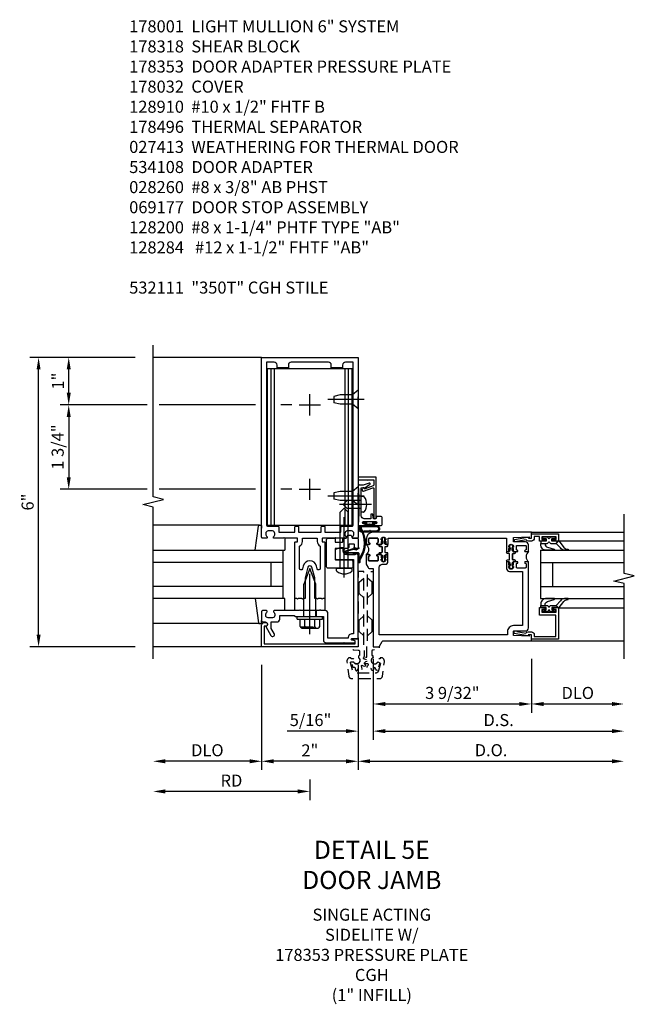
# Model space of a CAD drawing. Units: inches. Extents: x 0 to 234, y 0 to 150.
# Drawn here: x 113 to 125, y 24 to 44 of the extents above; entities that cross this region are included whole.
import ezdxf

# ---------------------------------------------------------------- set-up
doc = ezdxf.new("R2010")
doc.units = ezdxf.units.IN
doc.header["$MEASUREMENT"] = 0
doc.linetypes.add('CENTER', pattern=[2, 1.25, -0.25, 0.25, -0.25])
doc.linetypes.add('HIDDEN', pattern=[0.375, 0.25, -0.125])
doc.layers.get('0').update_dxf_attribs({"color": 4})
for name, color, linetype in [('CENTER', 1, 'CENTER'), ('DIME', 2, 'Continuous'), ('HIDDEN', 3, 'HIDDEN'), ('PARTSLIST', 3, 'Continuous'), ('TEXT', 3, 'Continuous')]:
    doc.layers.add(name, color=color, linetype=linetype)
doc.styles.get("Standard").update_dxf_attribs({"font": 'arial.ttf'})
doc.dimstyles.new('EXT_ON-OFF', dxfattribs={"dimscale": 2, "dimtxt": 0.125, "dimasz": 0.125, "dimexe": 0.09, "dimexo": 0.1875, "dimgap": 0.05, "dimtad": 3, "dimdec": 5, "dimzin": 3, "dimdsep": 46, "dimlunit": 5, "dimtxsty": 'Standard', "dimcen": 0, "dimse2": 1, "dimazin": 0, "dimtfac": 1, "dimtdec": 5, "dimtofl": 0, "dimtmove": 0, "dimatfit": 0, "dimfxl": 1, "dimfrac": 2, "dimtolj": 1, "dimtzin": 3, "dimarcsym": 0})
doc.dimstyles.new('EXT_ON-ON', dxfattribs={"dimscale": 2, "dimtxt": 0.125, "dimasz": 0.125, "dimexe": 0.09, "dimexo": 0.1875, "dimgap": 0.05, "dimtad": 3, "dimdec": 5, "dimzin": 3, "dimdsep": 46, "dimlunit": 5, "dimtxsty": 'Standard', "dimcen": 0, "dimazin": 0, "dimtfac": 1, "dimtdec": 5, "dimtofl": 0, "dimtmove": 0, "dimatfit": 0, "dimfxl": 1, "dimfrac": 2, "dimtolj": 1, "dimtzin": 3, "dimarcsym": 0})

# ---------------------------------------------------------------- blocks, each defined once
blk = doc.blocks.new('B050820')
at = {"layer": 'HIDDEN'}
for p, q in [((0.001, 1.338), (0.02, 1.338)), ((0.02, 1.338), (0.12, 1.425)), ((0.02, 1.104), (0.02, 1.338)), ((0.293, 1.338), (0.193, 1.425)), ((0.293, 1.104), (0.293, 1.338)), ((0.312, 1.338), (0.293, 1.338)), ((0.001, 1.104), (0.02, 1.104)), ((0.02, 1.104), (0.12, 1.017)), ((0.293, 1.104), (0.193, 1.017)), ((0.312, 1.104), (0.293, 1.104)), ((0.02, 0.55), (0.12, 0.638)), ((0.293, 0.55), (0.193, 0.638)), ((0, 0.55), (0.02, 0.55)), ((0.02, 0.316), (0.02, 0.55)), ((0.293, 0.316), (0.293, 0.55)), ((0.312, 0.55), (0.293, 0.55)), ((0, 0.316), (0.02, 0.316)), ((0.02, 0.316), (0.12, 0.229)), ((0.293, 0.316), (0.193, 0.229)), ((0.312, 0.316), (0.293, 0.316))]:
    blk.add_line(p, q, dxfattribs=at)
at = {"layer": 'HIDDEN', "flags": 128}
for points in [[(0.008, -0.185), (0.008, -0.227, -1.308332), (-0.095, -0.315), (-0.135, -0.333), (-0.11, -0.426), (-0.071, -0.426), (-0.059, -0.436), (-0.059, -0.458), (-0.045, -0.49), (-0.037, -0.501), (-0.026, -0.501), (-0.018, -0.49), (-0.006, -0.465), (-0.004, -0.436), (0.007, -0.427), (0.021, -0.43), (0.032, -0.449), (0.059, -0.47), (0.071, -0.475), (0.081, -0.469), (0.083, -0.456), (0.081, -0.428), (0.068, -0.402), (0.072, -0.389), (0.086, -0.384), (0.105, -0.395), (0.139, -0.4), (0.153, -0.398), (0.158, -0.388), (0.153, -0.376), (0.137, -0.353), (0.113, -0.337), (0.11, -0.323), (0.12, -0.312), (0.142, -0.312), (0.174, -0.299), (0.184, -0.291), (0.184, -0.279), (0.174, -0.271), (0.142, -0.258), (0.12, -0.258), (0.11, -0.247), (0.111, -0.237, 0.189589), (0.131, -0.186), (0.131, 0.029), (0.12, 0.04), (0.12, 1.546, 0.414214), (0.104, 1.562), (0.016, 1.562, 0.414214), (0, 1.546), (0, 0.005, -0.414214), (-0.005, 0), (-0.12, 0, 0.414214), (-0.125, -0.005), (-0.125, -0.032, 0.395467), (-0.097, -0.062), (0.003, -0.068, -0.395467), (0.031, -0.098), (0.031, -0.185)], [(-0.097, -0.31, 4.527597), (-0.093, -0.25), (-0.14, -0.25, -0.414214), (-0.145, -0.246), (-0.145, -0.241, 0.414214), (-0.155, -0.231), (-0.191, -0.231, 0.171573), (-0.197, -0.233, 0.226541), (-0.234, -0.31), (-0.191, -0.61, 0.373885), (-0.133, -0.661), (0.445, -0.661, 0.373885), (0.504, -0.61), (0.546, -0.31, 0.226541), (0.509, -0.233, 0.171573), (0.503, -0.231), (0.467, -0.231, 0.414214), (0.457, -0.241), (0.457, -0.246, -0.414214), (0.452, -0.25), (0.405, -0.25, 4.527597), (0.41, -0.31), (0.449, -0.31, -0.493145), (0.468, -0.335), (0.426, -0.493, -0.339454), (0.355, -0.548), (-0.042, -0.548, -0.339454), (-0.114, -0.493), (-0.156, -0.335, -0.493145), (-0.137, -0.31)]]:
    blk.add_lwpolyline(points, format="xyb", close=True, dxfattribs=at)
blk.add_lwpolyline([(0.405, -0.492), (0.394, -0.495), (0.384, -0.487), (0.366, -0.466), (0.357, -0.438), (0.344, -0.432), (0.331, -0.438), (0.325, -0.459), (0.304, -0.487), (0.294, -0.495), (0.282, -0.492), (0.277, -0.48), (0.273, -0.453), (0.278, -0.424), (0.271, -0.412), (0.256, -0.411), (0.241, -0.427), (0.209, -0.44), (0.195, -0.442), (0.187, -0.434), (0.189, -0.42), (0.198, -0.394), (0.218, -0.373), (0.217, -0.358), (0.205, -0.351), (0.184, -0.356), (0.149, -0.352), (0.137, -0.347), (0.134, -0.335), (0.142, -0.325), (0.163, -0.307), (0.191, -0.298), (0.197, -0.285), (0.191, -0.272), (0.17, -0.266), (0.142, -0.245), (0.134, -0.235), (0.137, -0.223), (0.149, -0.218), (0.176, -0.214), (0.181, -0.215), (0.181, 0.029), (0.193, 0.04), (0.193, 1.546, -0.414214), (0.209, 1.562), (0.297, 1.562, -0.414214), (0.313, 1.546), (0.313, 0.005, 0.414214), (0.318, 0), (0.433, 0, -0.414214), (0.438, -0.005), (0.438, -0.032, -0.395467), (0.409, -0.062), (0.31, -0.068, 0.395467), (0.282, -0.098), (0.282, -0.185), (0.304, -0.185), (0.304, -0.227, 1.308331), (0.408, -0.315), (0.448, -0.333), (0.405, -0.492)], format="xyb", dxfattribs=at)
blk = doc.blocks.new('B178001')
for points in [[(1.25, 0.98), (1.25, 0.898, 0.669376), (1.276, 0.887, -0.199773), (1.339, 0.914), (1.35, 0.914, -0.414214), (1.4, 0.864), (1.4, 0.776, -0.414214), (1.35, 0.726), (1.339, 0.726, -0.199773), (1.276, 0.753, 0.669376), (1.25, 0.742), (1.25, 0.546), (1.265, 0.531), (1.25, 0.516), (1.25, 0.263, -0.414214), (1.24, 0.253), (1.184, 0.253, -0.414214), (1.174, 0.263), (1.174, 0.303, 0.414214), (1.164, 0.313), (0, 0.313), (0, 0.273), (-0.015, 0.258), (0, 0.243), (0, 0.17), (-0.015, 0.155), (0, 0.14), (0, 0.1), (0.43, 0.1), (0.648, 0.042, -0.767327), (0.648, -0.042), (0.43, -0.1), (0, -0.1), (0, -0.14), (-0.015, -0.155), (0, -0.17), (0, -0.243), (-0.015, -0.258), (0, -0.273), (0, -0.313), (1.164, -0.313, 0.414214), (1.174, -0.303), (1.174, -0.263, -0.414214), (1.184, -0.253), (1.24, -0.253, -0.414214), (1.25, -0.263), (1.25, -0.516), (1.265, -0.531), (1.25, -0.546), (1.25, -0.742, 0.669376), (1.276, -0.753, -0.199773), (1.339, -0.726), (1.35, -0.726, -0.414214), (1.4, -0.776), (1.4, -0.864, -0.414214), (1.35, -0.914), (1.339, -0.914, -0.199773), (1.276, -0.887, 0.669376), (1.25, -0.898), (1.25, -0.98, 0.414214), (1.27, -1), (5, -1), (5, 1), (1.27, 1, 0.414214)], [(4.78, -0.445), (4.78, -0.68), (4.84, -0.68, -0.414214), (4.9, -0.74), (4.9, -0.9), (1.53, -0.9, -0.414214), (1.5, -0.87), (1.5, -0.665, 0.414214), (1.48, -0.645), (1.375, -0.645), (1.375, -0.313), (1.48, -0.313, 0.414214), (1.5, -0.293), (1.5, -0.253, 0.414214), (1.48, -0.233), (1.375, -0.233), (1.375, 0.233), (1.48, 0.233, 0.414214), (1.5, 0.253), (1.5, 0.293, 0.414214), (1.48, 0.313), (1.375, 0.313), (1.375, 0.645), (1.48, 0.645, 0.414214), (1.5, 0.665), (1.5, 0.87, -0.414214), (1.53, 0.9), (4.9, 0.9), (4.9, 0.74, -0.414214), (4.84, 0.68), (4.78, 0.68), (4.78, 0.445), (4.84, 0.445, -0.414214), (4.9, 0.385), (4.9, -0.385, -0.414214), (4.84, -0.445)], [(1.086, 0.213), (0.623, 0.213, 0.876976), (0.615, 0.154), (0.674, 0.138, -0.767327), (0.674, -0.138), (0.615, -0.154, 0.876976), (0.623, -0.213), (1.086, -0.213, -0.281861), (1.184, -0.153), (1.25, -0.153), (1.25, 0.153), (1.184, 0.153, -0.281861)]]:
    blk.add_lwpolyline(points, format="xyb", close=True)
blk = doc.blocks.new('*D2025')
at = {"layer": 'DIME', "color": 0, "lineweight": -2, "transparency": 16777216}
for p, q in [((117.562, 30.702), (117.562, 28.522)), ((117.312, 28.702), (115.562, 28.702))]:
    blk.add_line(p, q, dxfattribs=at)
at = {"layer": 'DIME', "color": 0, "transparency": 16777216}
for points in [[(115.562, 28.744), (115.562, 28.66), (115.312, 28.702)], [(117.312, 28.744), (117.312, 28.66), (117.562, 28.702)]]:
    blk.add_solid(points, dxfattribs=at)
at = {"layer": 'DIME', "color": 0, "transparency": 16777216, "insert": (116.437, 28.931), "char_height": 0.25, "attachment_point": 5}
blk.add_mtext('\\A1;DLO', dxfattribs=at)
blk = doc.blocks.new('*D2026')
at = {"layer": 'DIME', "color": 0, "lineweight": -2, "transparency": 16777216}
for p, q in [((117.562, 30.702), (117.562, 28.522)), ((119.562, 30.702), (119.562, 28.522)), ((119.312, 28.702), (117.812, 28.702))]:
    blk.add_line(p, q, dxfattribs=at)
at = {"layer": 'DIME', "color": 0, "transparency": 16777216}
for points in [[(117.812, 28.744), (117.812, 28.66), (117.562, 28.702)], [(119.312, 28.744), (119.312, 28.66), (119.562, 28.702)]]:
    blk.add_solid(points, dxfattribs=at)
at = {"layer": 'DIME', "color": 0, "transparency": 16777216, "insert": (118.562, 28.928), "char_height": 0.25, "attachment_point": 5}
blk.add_mtext('\\A1;2"', dxfattribs=at)
blk = doc.blocks.new('B178032')
blk.add_lwpolyline([(-1.17, -0.496, -1), (-1.17, -0.576), (-1.2, -0.576), (-1.2, -0.94), (0.69, -0.94), (0.69, -0.877), (0.65, -0.866, -0.339454), (0.635, -0.847), (0.635, -0.837), (0.75, -0.837), (0.75, -1), (-1.25, -1), (-1.25, -0.556, -0.414214), (-1.19, -0.496)], format="xyb", close=True)
blk = doc.blocks.new('B128910')
for p, q in [((0, 0.192), (0.116, 0.095)), ((0, 0.192), (0, -0.192)), ((0.116, 0.095), (0.375, 0.095)), ((0.116, 0.095), (0.116, -0.095)), ((0.375, 0.095), (0.5, 0.065)), ((0.5, -0.065), (0.5, 0.065)), ((0, -0.192), (0.116, -0.095)), ((0.116, -0.095), (0.375, -0.095)), ((0.375, -0.095), (0.5, -0.065))]:
    blk.add_line(p, q)
at = {"layer": 'CENTER'}
blk.add_line((-0.125, 0), (0.625, 0), dxfattribs=at)
blk = doc.blocks.new('*D2029')
at = {"layer": 'DIME', "color": 0, "lineweight": -2, "transparency": 16777216}
for p, q in [((114.937, 37.077), (113.382, 37.077)), ((113.562, 36.342), (113.562, 36.827)), ((115.187, 36.092), (113.382, 36.092)), ((117.437, 36.092), (115.437, 36.092)), ((118.187, 36.092), (117.957, 36.092))]:
    blk.add_line(p, q, dxfattribs=at)
at = {"layer": 'DIME', "color": 0, "transparency": 16777216}
for points in [[(113.521, 36.827), (113.604, 36.827), (113.562, 37.077)], [(113.521, 36.342), (113.604, 36.342), (113.562, 36.092)]]:
    blk.add_solid(points, dxfattribs=at)
at = {"layer": 'DIME', "color": 0, "transparency": 16777216, "insert": (113.337, 36.585), "char_height": 0.25, "attachment_point": 5, "rotation": 90}
blk.add_mtext('\\A1;1"', dxfattribs=at)
blk = doc.blocks.new('*D2027')
at = {"layer": 'DIME', "color": 0, "lineweight": -2, "transparency": 16777216}
for p, q in [((114.937, 37.077), (112.757, 37.077)), ((112.937, 31.327), (112.937, 36.827)), ((114.937, 31.077), (112.757, 31.077))]:
    blk.add_line(p, q, dxfattribs=at)
at = {"layer": 'DIME', "color": 0, "transparency": 16777216}
for points in [[(112.896, 36.827), (112.979, 36.827), (112.937, 37.077)], [(112.896, 31.327), (112.979, 31.327), (112.937, 31.077)]]:
    blk.add_solid(points, dxfattribs=at)
at = {"layer": 'DIME', "color": 0, "transparency": 16777216, "insert": (112.71, 34.077), "char_height": 0.25, "attachment_point": 5, "rotation": 90}
blk.add_mtext('\\A1;6"', dxfattribs=at)
blk = doc.blocks.new('*D2030')
at = {"layer": 'DIME', "color": 0, "lineweight": -2, "transparency": 16777216}
for p, q in [((115.187, 36.092), (113.382, 36.092)), ((117.437, 36.092), (115.437, 36.092)), ((118.187, 36.092), (117.957, 36.092)), ((113.562, 35.842), (113.562, 34.592)), ((115.188, 34.342), (113.382, 34.342)), ((117.437, 34.342), (115.438, 34.342)), ((118.187, 34.342), (117.957, 34.342))]:
    blk.add_line(p, q, dxfattribs=at)
at = {"layer": 'DIME', "color": 0, "transparency": 16777216}
for points in [[(113.521, 35.842), (113.604, 35.842), (113.562, 36.092)], [(113.521, 34.592), (113.604, 34.592), (113.562, 34.342)]]:
    blk.add_solid(points, dxfattribs=at)
at = {"layer": 'DIME', "color": 0, "transparency": 16777216, "insert": (113.333, 35.217), "char_height": 0.25, "attachment_point": 5, "rotation": 90}
blk.add_mtext('\\A1;1 3/4"', dxfattribs=at)
blk = doc.blocks.new('B178318-T')
for p, q in [((0.878, 4.765), (-0.878, 4.765)), ((-0.878, 1.515), (-0.878, 4.765)), ((-0.803, 1.515), (-0.803, 4.765)), ((-0.73, 1.515), (-0.73, 4.765)), ((0.73, 1.515), (0.73, 4.765)), ((0.803, 1.515), (0.803, 4.765)), ((0.878, 1.515), (0.878, 4.765)), ((0.878, 1.515), (-0.878, 1.515))]:
    blk.add_line(p, q)
blk = doc.blocks.new('B162310-M')
for p, q in [((-0.313, -0.25), (-0.313, 0)), ((0.313, 0), (0.313, -0.25))]:
    blk.add_line(p, q)
blk = doc.blocks.new('B128406')
for p, q in [((-0.05, 0.26), (-0.05, -0.26)), ((-0.05, 0.26), (0, 0.26)), ((0, 0.26), (0, -0.26)), ((-0.24, 0.153), (-0.24, -0.156)), ((-0.205, 0.203), (-0.05, 0.203)), ((-0.205, 0.101), (-0.05, 0.101)), ((0, 0.124), (0.669, 0.124)), ((1, 0), (0.669, 0.124)), ((0.669, -0.124), (1, 0)), ((-0.205, -0.105), (-0.05, -0.105)), ((0, -0.124), (0.669, -0.124)), ((-0.205, -0.206), (-0.05, -0.206)), ((-0.05, -0.26), (0, -0.26))]:
    blk.add_line(p, q)
for centre, radius, start, end in [((-0.186, 0.152), 0.0543, 110.9107, 249.0893), ((-0.071, -0.002), 0.169, 142.5556, 217.4444), ((-0.186, -0.155), 0.0543, 110.9107, 249.0893)]:
    blk.add_arc(centre, radius, start, end)
at = {"layer": 'CENTER'}
blk.add_line((-0.365, 0), (1.125, 0), dxfattribs=at)
at = {"layer": 'HIDDEN'}
for p, q in [((-0.228, 0.187), (-0.209, 0.187)), ((-0.209, 0.187), (-0.209, -0.19)), ((-0.228, -0.19), (-0.209, -0.19))]:
    blk.add_line(p, q, dxfattribs=at)
blk = doc.blocks.new('B027850-M')
blk.add_line((-0.3, 0.15), (-0.3, 0.4))
blk.add_lwpolyline([(0.314, 0.4), (0.242, -0.103, -0.373552), (0.223, -0.12), (0.2, -0.12, -0.414214), (0.18, -0.1), (0.18, -0.056)], format="xyb")
blk = doc.blocks.new('*D2028')
at = {"layer": 'DIME', "color": 0, "lineweight": -2, "transparency": 16777216}
for p, q in [((118.562, 28.327), (118.562, 27.897)), ((118.312, 28.077), (115.562, 28.077))]:
    blk.add_line(p, q, dxfattribs=at)
at = {"layer": 'DIME', "color": 0, "transparency": 16777216}
for points in [[(115.562, 28.119), (115.562, 28.035), (115.312, 28.077)], [(118.312, 28.119), (118.312, 28.035), (118.562, 28.077)]]:
    blk.add_solid(points, dxfattribs=at)
at = {"layer": 'DIME', "color": 0, "transparency": 16777216, "insert": (116.937, 28.302), "char_height": 0.25, "attachment_point": 5}
blk.add_mtext('\\A1;RD', dxfattribs=at)
blk = doc.blocks.new('B178061')
blk.add_lwpolyline([(3.953, 5.965), (3.446, 5.965, 0.414214), (3.384, 5.903), (3.384, 5.815), (3.369, 5.8), (3.384, 5.785), (3.384, 5.395), (3.369, 5.38), (3.384, 5.365), (3.384, 4.848, 0.666982), (3.409, 4.837, -0.198052), (3.473, 4.864), (3.484, 4.864, -0.414214), (3.534, 4.814), (3.534, 4.726, -0.414214), (3.484, 4.676), (3.473, 4.676, -0.198052), (3.409, 4.702, 0.666982), (3.384, 4.691), (3.384, 4.61, 0.414214), (3.404, 4.59), (3.59, 4.59, 0.414214), (3.62, 4.62), (3.62, 4.66, -0.84986), (3.717, 4.675), (3.9, 4.781, 1), (3.86, 4.85), (3.755, 4.79), (3.62, 4.79), (3.62, 4.904, 0.414214), (3.56, 4.964), (3.484, 4.964), (3.484, 5.265), (3.509, 5.29), (3.509, 5.575), (3.494, 5.59), (3.509, 5.605), (3.509, 5.871), (3.991, 5.871, 0.414214), (4.053, 5.933), (4.053, 6.294), (4.043, 6.304), (4.053, 6.314), (4.053, 6.529), (4.013, 6.529), (3.994, 6.459, -0.876976), (3.963, 6.463), (3.963, 6.59), (2.228, 6.59), (2.197, 6.529), (2.228, 6.529), (2.228, 6.354, -0.403625), (2.151, 6.278), (2.083, 6.278), (2.083, 6.278), (2.083, 6.21), (2.107, 6.134, 0.329189), (2.135, 6.113), (2.292, 6.113, 0.414214), (2.322, 6.143), (2.322, 6.481, -0.414214), (2.337, 6.496), (3.863, 6.496), (3.863, 6.471, 0.414214), (3.953, 6.381)], format="xyb", close=True)
blk = doc.blocks.new('B178062')
blk.add_blockref('B178061', (0, 0))
blk = doc.blocks.new('B178353')
at = {"layer": 'HIDDEN'}
for p, q in [((0.891, 0.276), (1.016, 0.276)), ((0.891, 0.01), (1.016, 0.01))]:
    blk.add_line(p, q, dxfattribs=at)
blk.add_blockref('B178062', (-2.492, -5.447))
blk = doc.blocks.new('B178496')
blk.add_lwpolyline([(9.704, 8.772), (10.026, 8.772, 0.414214), (10.056, 8.802), (10.056, 9.366, 0.414214), (10.026, 9.396), (9.896, 9.396, 0.414214), (9.881, 9.381), (9.881, 9.326, -0.414214), (9.866, 9.311), (9.763, 9.311), (9.737, 9.311, -0.414214), (9.722, 9.326), (9.722, 9.366), (9.722, 9.381, 0.414214), (9.707, 9.396), (9.657, 9.396, -0.315299), (9.643, 9.406), (9.628, 9.448, 0.315299), (9.614, 9.458), (9.554, 9.458, 0.315299), (9.54, 9.448), (9.524, 9.406, -0.315299), (9.51, 9.396), (9.419, 9.396, 0.414214), (9.404, 9.381), (9.404, 9.186), (9.45, 9.186, 0.414214), (9.475, 9.211), (9.475, 9.237), (9.475, 9.256, -0.414214), (9.49, 9.271), (9.556, 9.271), (9.582, 9.271, -0.414214), (9.597, 9.256), (9.597, 9.237), (9.597, 9.211, 0.414214), (9.622, 9.186), (9.671, 9.186, 1), (9.711, 9.186), (9.866, 9.186, -0.414214), (9.881, 9.171), (9.881, 8.962, -0.414214), (9.866, 8.947), (9.546, 8.947, 0.414214), (9.516, 8.917), (9.516, 8.802, 0.414214), (9.546, 8.772), (9.674, 8.772), (9.689, 8.787)], format="xyb", close=True)
blk = doc.blocks.new('B128200')
for p, q in [((-0.05, 0.161), (0, 0.161)), ((0, 0.161), (0, -0.161)), ((0, 0.083), (1.167, 0.083)), ((1.25, 0), (1.167, 0.083)), ((-0.05, -0.161), (0, -0.161)), ((0, -0.083), (1.167, -0.083)), ((1.25, 0), (1.167, -0.083))]:
    blk.add_line(p, q)
for centre, radius, start, end in [((0.139, 0), 0.254, 142.3746, 217.6254), ((-0.05, 0.146), 0.015, 89.9999, 142.3747), ((-0.05, -0.146), 0.015, 217.6257, 270)]:
    blk.add_arc(centre, radius, start, end)
at = {"layer": 'CENTER'}
blk.add_line((-0.192, 0), (1.336, 0), dxfattribs=at)
blk = doc.blocks.new('B060315')
blk.add_lwpolyline([(0.128, 2.723, 0.814698), (0.08, 2.713), (0.094, 2.674, 0.414214), (0.113, 2.665), (0.305, 2.735, -0.520567), (0.325, 2.721), (0.325, 2.333), (0.325, 2.118, 1), (0.375, 2.118), (0.375, 2.955), (0, 2.955), (0.003, 2.905), (0.174, 2.905), (0.177, 2.905), (0.187, 2.895), (0.197, 2.905), (0.325, 2.905), (0.325, 2.79, -0.315299), (0.315, 2.776), (0.147, 2.715, -0.397334)], format="xyb", close=True)
blk = doc.blocks.new('B027078M')
for points in [[(0.133, -0.219), (-0.115, -0.219, -0.256917), (-0.212, -0.198, -0.599693), (-0.165, -0.08), (0.133, -0.08, -1.023889)], [(0.01, -0.184, 0.414214), (0.005, -0.184), (-0.006, -0.199), (-0.091, -0.198, 0.037576), (-0.155, -0.203, -0.933909), (-0.165, -0.1), (0.134, -0.1, -1.023738), (0.133, -0.199), (0.022, -0.199)]]:
    blk.add_lwpolyline(points, format="xyb", close=True)
blk.add_lwpolyline([(-0.067, -0.08), (0.068, -0.08, 0.414214), (0.078, -0.07), (0.078, -0.026), (0.128, -0.026, 0.412786), (0.135, -0.019), (0.135, -0.013, 0.413204), (0.128, -0.006), (0.068, -0.006, 0.414214), (0.058, -0.016), (0.058, -0.06), (0.009, -0.06, 1), (-0.009, -0.06), (-0.057, -0.06), (-0.057, -0.016, 0.414214), (-0.067, -0.006), (-0.128, -0.006, 0.414214), (-0.135, -0.013), (-0.135, -0.019, 0.414214), (-0.128, -0.026), (-0.077, -0.026), (-0.077, -0.07, 0.415987), (-0.067, -0.08)], format="xyb")
blk = doc.blocks.new('B069176M2')
blk.add_lwpolyline([(0.133, 2.514, 1), (0.133, 2.548), (0.115, 2.548, -1), (0.115, 2.594), (0.365, 2.594, -1), (0.365, 2.548), (0.347, 2.548, 1), (0.347, 2.514), (0.469, 2.514, 0.414214), (0.5, 2.545), (0.5, 2.671, 0.414214), (0.469, 2.702), (0.38, 2.702), (0.373, 2.664, -0.36397), (0.359, 2.652), (0.329, 2.652, -0.388879), (0.314, 2.666), (0.306, 2.752), (0.265, 2.752), (0.265, 2.652), (0.127, 2.652, -0.414214), (0.065, 2.714), (0.065, 2.929, -0.438529), (0.065, 2.975), (0.065, 3.292), (0.141, 3.292, -0.059164), (0.242, 3.365, 0.853548), (0.232, 3.393), (0.108, 3.348), (0.03, 3.348), (0.02, 3.358), (0.01, 3.348), (0, 3.348), (0.013, 3.1), (0.013, 2.762), (0, 2.514)], format="xyb", close=True)
blk.add_blockref('B027078M', (0.24, 2.594))
blk = doc.blocks.new('B028260')
for p, q in [((-0.05, 0.161), (0, 0.161)), ((0, 0.161), (0, -0.161)), ((0, 0.083), (0.292, 0.083)), ((0.375, 0), (0.292, 0.083)), ((-0.05, -0.161), (0, -0.161)), ((0, -0.083), (0.292, -0.083)), ((0.375, 0), (0.292, -0.083))]:
    blk.add_line(p, q)
for centre, radius, start, end in [((0.139, 0), 0.254, 142.3746, 217.6254), ((-0.05, 0.146), 0.015, 89.9999, 142.3747), ((-0.05, -0.146), 0.015, 217.6257, 270)]:
    blk.add_arc(centre, radius, start, end)
at = {"layer": 'CENTER'}
blk.add_line((-0.212, 0), (0.449, 0), dxfattribs=at)
blk = doc.blocks.new('B027413')
blk.add_lwpolyline([(0.08, -0.239), (0.068, -0.252), (0.046, -0.232), (0.037, -0.271), (0.077, -0.326), (0.063, -0.336), (0.018, -0.274), (0.033, -0.214), (-0.017, -0.042, 0.867595), (-0.029, -0.044), (-0.029, -0.303, -0.414214), (-0.057, -0.331), (-0.228, -0.331, 0.414214), (-0.229, -0.332), (-0.229, -0.335, 0.466308), (-0.228, -0.336), (-0.204, -0.332, -0.17321), (-0.151, -0.345, 0.293058), (0.477, -0.357), (0.507, -0.365, -1), (0.502, -0.383), (0.477, -0.376, -0.290607), (-0.172, -0.355, 0.175336), (-0.203, -0.349), (-0.22, -0.352, -0.466308), (-0.247, -0.33), (-0.247, -0.328, -0.414214), (-0.232, -0.313), (-0.057, -0.313, 0.414214), (-0.047, -0.303), (-0.047, -0.233), (-0.078, -0.233), (-0.078, -0.215), (-0.047, -0.215), (-0.047, -0.095), (-0.078, -0.095), (-0.078, -0.077), (-0.057, -0.077, 0.414214), (-0.047, -0.067), (-0.047, -0.044, -0.865912), (0, -0.037), (0.051, -0.211)], format="xyb", close=True)
blk = doc.blocks.new('*D2078')
at = {"layer": 'DIME', "color": 0, "lineweight": -2, "transparency": 16777216}
for p, q in [((0.313, -0.25), (0.313, -1.367)), ((3.595, -0.25), (3.595, -1.367)), ((0.563, -1.187), (3.345, -1.187))]:
    blk.add_line(p, q, dxfattribs=at)
at = {"layer": 'DIME', "color": 0, "transparency": 16777216}
for points in [[(0.563, -1.146), (0.563, -1.229), (0.313, -1.187)], [(3.345, -1.146), (3.345, -1.229), (3.595, -1.187)]]:
    blk.add_solid(points, dxfattribs=at)
at = {"layer": 'DIME', "color": 0, "transparency": 16777216, "insert": (1.954, -0.958), "char_height": 0.25, "attachment_point": 5}
blk.add_mtext('\\A1;3 9/32"', dxfattribs=at)
blk = doc.blocks.new('*D2079')
at = {"layer": 'DIME', "color": 0, "lineweight": -2, "transparency": 16777216}
for p, q in [((3.595, -0.25), (3.595, -1.367)), ((3.845, -1.187), (5.265, -1.187))]:
    blk.add_line(p, q, dxfattribs=at)
at = {"layer": 'DIME', "color": 0, "transparency": 16777216}
for points in [[(3.845, -1.146), (3.845, -1.229), (3.595, -1.187)], [(5.265, -1.146), (5.265, -1.229), (5.515, -1.187)]]:
    blk.add_solid(points, dxfattribs=at)
at = {"layer": 'DIME', "color": 0, "transparency": 16777216, "insert": (4.555, -0.958), "char_height": 0.25, "attachment_point": 5}
blk.add_mtext('\\A1;DLO', dxfattribs=at)
blk = doc.blocks.new('*D2080')
at = {"layer": 'DIME', "color": 0, "lineweight": -2, "transparency": 16777216}
for p, q in [((0.313, -0.25), (0.313, -1.93)), ((0.563, -1.75), (5.265, -1.75))]:
    blk.add_line(p, q, dxfattribs=at)
at = {"layer": 'DIME', "color": 0, "transparency": 16777216}
for points in [[(0.563, -1.708), (0.563, -1.791), (0.313, -1.75)], [(5.265, -1.708), (5.265, -1.791), (5.515, -1.75)]]:
    blk.add_solid(points, dxfattribs=at)
at = {"layer": 'DIME', "color": 0, "transparency": 16777216, "insert": (2.914, -1.52), "char_height": 0.25, "attachment_point": 5}
blk.add_mtext('\\A1;D.S.', dxfattribs=at)
blk = doc.blocks.new('*D2081')
at = {"layer": 'DIME', "color": 0, "lineweight": -2, "transparency": 16777216}
for p, q in [((0, -0.375), (0, -2.555)), ((0.25, -2.375), (5.265, -2.375))]:
    blk.add_line(p, q, dxfattribs=at)
at = {"layer": 'DIME', "color": 0, "transparency": 16777216}
for points in [[(0.25, -2.333), (0.25, -2.416), (0, -2.375)], [(5.265, -2.333), (5.265, -2.416), (5.515, -2.375)]]:
    blk.add_solid(points, dxfattribs=at)
at = {"layer": 'DIME', "color": 0, "transparency": 16777216, "insert": (2.757, -2.145), "char_height": 0.25, "attachment_point": 5}
blk.add_mtext('\\A1;D.O.', dxfattribs=at)
blk = doc.blocks.new('*D2082')
at = {"layer": 'DIME', "color": 0, "lineweight": -2, "transparency": 16777216}
for p, q in [((0, -0.375), (0, -1.93)), ((0.313, -0.25), (0.313, -1.93)), ((-0.25, -1.75), (-1.473, -1.75)), ((0.563, -1.75), (0.813, -1.75))]:
    blk.add_line(p, q, dxfattribs=at)
at = {"layer": 'DIME', "color": 0, "transparency": 16777216}
for points in [[(-0.25, -1.708), (-0.25, -1.791), (0, -1.75)], [(0.563, -1.708), (0.563, -1.791), (0.313, -1.75)]]:
    blk.add_solid(points, dxfattribs=at)
at = {"layer": 'DIME', "color": 0, "transparency": 16777216, "insert": (-0.986, -1.52), "char_height": 0.25, "attachment_point": 5}
blk.add_mtext('\\A1;5/16"', dxfattribs=at)
blk = doc.blocks.new('B200045')
blk.add_lwpolyline([(-0.091, 0, -0.414214), (-0.094, 0.002), (-0.094, 0.563), (0.057, 0.563, -0.414214), (0.062, 0.558), (0.062, 0.482, -0.414214), (0.03, 0.45), (0.023, 0.45), (0.023, 0.512), (-0.031, 0.512), (-0.031, 0.218), (0.023, 0.218), (0.023, 0.279), (0.03, 0.279, -0.414214), (0.062, 0.247), (0.062, 0.168), (-0.036, 0.168), (-0.036, 0.058), (0, 0.058, -0.414214), (0.058, 0), (0.058, -0.06, -0.247203), (0.033, -0.107), (0.068, -0.302), (0.073, -0.302, -0.414214), (0.078, -0.307), (0.078, -0.347, -0.414214), (0.073, -0.352), (0.026, -0.352), (-0.023, -0.08), (-0.023, -0.06), (0, -0.063), (0, 0), (-0.094, 0)], format="xyb", close=True)
blk = doc.blocks.new('B522019')
blk.add_lwpolyline([(0, 0), (0, 0.067), (-0.023, 0.064), (-0.023, 0.084), (0.026, 0.356), (0.073, 0.356, -0.408224), (0.078, 0.351), (0.078, 0.311, -0.414214), (0.073, 0.306), (0.068, 0.306), (0.033, 0.115, -0.245359), (0.058, 0.067), (0.058, 0, -0.414214), (0, -0.058), (-0.036, -0.058), (-0.036, -0.504), (0.406, -0.504), (0.406, -0.167), (0.562, -0.167), (0.562, -0.247, -0.41003), (0.53, -0.279), (0.522, -0.279), (0.522, -0.217), (0.468, -0.217), (0.468, -0.512), (0.522, -0.512), (0.522, -0.45), (0.53, -0.45, -0.410031), (0.562, -0.482), (0.562, -0.557, -0.414214), (0.557, -0.562), (-0.094, -0.562), (-0.094, -0.005, -0.414214), (-0.089, 0)], format="xyb", close=True)
blk = doc.blocks.new('B027557-M')
for points in [[(0.139, 0.036, -0.365977), (0.123, 0.018, 0.845154), (0.123, -0.019, -0.365977), (0.139, -0.037), (0.139, -0.147), (0.103, -0.186, -0.677425), (0.094, -0.183), (0.094, -0.068, 0.414215), (0.084, -0.058), (0.05, -0.058, 0.414213), (0.04, -0.068), (0.04, -0.11, -1.414214), (0.008, -0.121), (0.008, -0.038, -0.414214), (0.027, -0.019, 1), (0.027, 0.018, -0.414214), (0.008, 0.037), (0.008, 0.12, -1.414217), (0.04, 0.109), (0.04, 0.068, 0.414212), (0.05, 0.058), (0.084, 0.058, 0.414215), (0.094, 0.068), (0.094, 0.172), (0.139, 0.172)], [(0.155, 0.079, -0.385371), (0.217, 0.03), (0.261, -0.109, 0.840148), (0.282, -0.107), (0.282, 0.052, 0.429334), (0.168, 0.172), (0.139, 0.172), (0.139, 0.079)], [(0.093, -0.213), (0.223, -0.309, -0.229622), (0.26, -0.388, 0.744792), (0.279, -0.396, 0.106684), (0.282, -0.371), (0.282, -0.323, 0.215079), (0.234, -0.237), (0.139, -0.147), (0.091, -0.198, 0.453762)]]:
    blk.add_lwpolyline(points, format="xyb", close=True)
blk = doc.blocks.new('S522GT02')
for p, q in [((0.57, 1.943), (1.92, 1.943)), ((0.187, 1.75), (1.92, 1.75)), ((0.187, 1.75), (0.187, 0.75)), ((0.187, 1.5), (1.92, 1.5)), ((0.437, 1.5), (0.437, 1)), ((0.187, 1), (1.92, 1)), ((0.187, 0.75), (1.92, 0.75)), ((0.57, 0.556), (1.92, 0.556))]:
    blk.add_line(p, q)
for name, p, rotation in [('B200045', (0, 2), 270), ('B027557-M', (0.364, 0.468), 90), ('B522019', (0, 0), 90)]:
    blk.add_blockref(name, p, dxfattribs=dict(rotation=rotation))
at = {"extrusion": (0, 0, -1), "zscale": -1, "rotation": 270}
blk.add_blockref('B027557-M', (-0.364, 2.032), dxfattribs=at)
blk = doc.blocks.new('CLIP AND POUR')
for points in [[(-0.151, 0.342), (-0.22, 0.342, 0.414214), (-0.235, 0.327), (-0.235, 0.157, 0.414214), (-0.22, 0.142), (-0.151, 0.142, 0.414214), (-0.136, 0.157), (-0.136, 0.157, -1), (-0.105, 0.157), (-0.105, 0.104, -1), (-0.065, 0.104), (-0.065, 0.072, 0.414214), (-0.055, 0.062), (0.055, 0.062, 0.414214), (0.065, 0.072), (0.065, 0.104, -1), (0.105, 0.104), (0.105, 0.157, -1), (0.136, 0.157), (0.136, 0.157, 0.414214), (0.151, 0.142), (0.22, 0.142, 0.414214), (0.235, 0.157), (0.235, 0.327, 0.414214), (0.22, 0.342), (0.151, 0.342, 0.414214), (0.136, 0.327), (0.136, 0.327, -1), (0.105, 0.327), (0.105, 0.392, -0.47619), (-0.105, 0.392), (-0.105, 0.327, -1), (-0.136, 0.327), (-0.136, 0.327, 0.414214)], [(-0.105, -0.042, 1), (-0.065, -0.042), (-0.065, -0.01, -0.414214), (-0.055, 0), (0.055, 0, -0.414214), (0.065, -0.01), (0.065, -0.042, 1), (0.105, -0.042), (0.105, -0.017, -0.198912), (0.108, -0.01), (0.126, 0.008, -0.198912), (0.133, 0.011), (0.181, 0.011, 0.191401), (0.2, 0.003), (0.223, 0.003, 1), (0.223, 0.059), (0.2, 0.059, 0.191401), (0.181, 0.051), (0.133, 0.051, -0.198912), (0.126, 0.054), (0.108, 0.072, -0.198912), (0.105, 0.079), (0.105, 0.104, 1), (0.065, 0.104), (0.065, 0.072, -0.414214), (0.055, 0.062), (-0.055, 0.062, -0.414214), (-0.065, 0.072), (-0.065, 0.104, 1), (-0.105, 0.104), (-0.105, 0.079, -0.198912), (-0.108, 0.072), (-0.126, 0.054, -0.198912), (-0.133, 0.051), (-0.181, 0.051, 0.191401), (-0.2, 0.059), (-0.223, 0.059, 1), (-0.223, 0.003), (-0.2, 0.003, 0.191401), (-0.181, 0.011), (-0.133, 0.011, -0.198912), (-0.126, 0.008), (-0.108, -0.01, -0.198912), (-0.105, -0.017)], [(-0.156, 0.053), (-0.155, 0.054, -0.267949), (-0.153, 0.056), (-0.143, 0.055, 1), (-0.142, 0.075), (-0.152, 0.076, 0.267949), (-0.172, 0.065), (-0.173, 0.063, 0.008727), (-0.174, 0.063), (-0.181, 0.051), (-0.158, 0.051), (-0.157, 0.053, -0.008727)], [(-0.173, -0.001), (-0.172, -0.003, 0.267949), (-0.152, -0.014), (-0.142, -0.013, 1), (-0.143, 0.007), (-0.153, 0.006, -0.267949), (-0.155, 0.008), (-0.156, 0.009, -0.008727), (-0.157, 0.009), (-0.158, 0.011), (-0.181, 0.011), (-0.174, -0.001, 0.008727)], [(0.173, 0.063), (0.172, 0.065, 0.267949), (0.152, 0.076), (0.142, 0.075, 1), (0.143, 0.055), (0.153, 0.056, -0.267949), (0.155, 0.054), (0.156, 0.053, -0.008727), (0.157, 0.053), (0.158, 0.051), (0.181, 0.051), (0.174, 0.063, 0.008727)], [(0.156, 0.009), (0.155, 0.008, -0.267949), (0.153, 0.006), (0.143, 0.007, 1), (0.142, -0.013), (0.152, -0.014, 0.267949), (0.172, -0.003), (0.173, -0.001, 0.008727), (0.174, -0.001), (0.181, 0.011), (0.158, 0.011), (0.157, 0.009, -0.008727)]]:
    blk.add_lwpolyline(points, format="xyb", close=True)
blk = doc.blocks.new('P532005')
blk.add_lwpolyline([(0.31575, 2.375, 0.414213562), (0.16575, 2.225), (0.16575, 2.12), (0.231125, 2.12, 1), (0.231125, 2.15125), (0.23075, 2.15125, -0.414213562), (0.21575, 2.16625), (0.21575, 2.235, -0.414213562), (0.23075, 2.25), (0.40075, 2.25, -0.414213562), (0.41575, 2.235), (0.41575, 2.16625, -0.414213562), (0.40075, 2.15125), (0.400375, 2.15125, 1), (0.400375, 2.12), (0.47175, 2.12), (0.49175, 2.14), (0.48175, 2.14), (0.48175, 2.184), (0.49175, 2.194), (0.49175, 2.2155), (0.47875, 2.2155), (0.47875, 2.237, -0.75), (0.57475, 2.237), (0.57475, 2.2155), (0.56175, 2.2155), (0.56175, 2.194), (0.57175, 2.184), (0.57175, 2.14), (0.56175, 2.14), (0.58175, 2.12), (0.61975, 2.12), (0.61975, 2.25), (3.07775, 2.25), (3.07775, 1.972), (3.11575, 1.972), (3.13575, 1.992), (3.12575, 1.992), (3.12575, 2.036), (3.13575, 2.046), (3.13575, 2.0675), (3.12275, 2.0675), (3.12275, 2.089, -0.75), (3.21875, 2.089), (3.21875, 2.0675), (3.20575, 2.0675), (3.20575, 2.046), (3.21575, 2.036), (3.21575, 1.992), (3.20575, 1.992), (3.22575, 1.972), (3.297125, 1.972, 1), (3.297125, 2.00325), (3.29675, 2.00325, -0.414213562), (3.28175, 2.01825), (3.28175, 2.087, -0.414213562), (3.29675, 2.102), (3.46675, 2.102, -0.414213562), (3.48175, 2.087), (3.48175, 2.01825, -0.414213562), (3.46675, 2.00325), (3.466375, 2.00325, 1), (3.466375, 1.972), (3.53175, 1.972), (3.53175, 2.11, 0.414213562), (3.46975, 2.172), (3.23475, 2.172, -0.414213562), (3.21975, 2.187), (3.21975, 2.266), (3.54375, 2.282125), (3.54375, 2.25), (3.59375, 2.25), (3.59375, 2.375)], format="xyb", close=True)
blk = doc.blocks.new('B532014')
blk.add_lwpolyline([(3.545, 0.25), (3.545, 0.218), (3.22, 0.234), (3.22, 0.313, -0.414214), (3.236, 0.328), (3.47, 0.328, 0.414214), (3.533, 0.39), (3.533, 1.762), (3.467, 1.762, 1), (3.467, 1.731), (3.468, 1.731, -0.414214), (3.483, 1.716), (3.483, 1.647, -0.414214), (3.468, 1.632), (3.298, 1.632, -0.414214), (3.283, 1.647), (3.283, 1.716, -0.414214), (3.298, 1.731), (3.298, 1.731, 1), (3.298, 1.762), (3.227, 1.762), (3.207, 1.742), (3.216, 1.742), (3.216, 1.698), (3.207, 1.688), (3.207, 1.667), (3.22, 1.667), (3.22, 1.645, -0.75), (3.123, 1.645), (3.123, 1.667), (3.136, 1.667), (3.136, 1.688), (3.127, 1.698), (3.127, 1.742), (3.136, 1.742), (3.116, 1.762), (3.079, 1.762), (3.079, 1.624, 0.414214), (3.14, 1.562), (3.408, 1.562), (3.408, 0.437), (3.22, 0.437, 0.414214), (3.095, 0.312), (3.095, 0.25), (0.437, 0.25), (0.437, 1.648, -0.414214), (0.499, 1.71), (0.558, 1.71, 0.414214), (0.62, 1.772), (0.62, 1.91), (0.582, 1.91), (0.562, 1.89), (0.572, 1.89), (0.572, 1.846), (0.562, 1.836), (0.562, 1.814), (0.575, 1.814), (0.575, 1.793, -0.75), (0.479, 1.793), (0.479, 1.814), (0.492, 1.814), (0.492, 1.836), (0.482, 1.846), (0.482, 1.89), (0.492, 1.89), (0.472, 1.91), (0.401, 1.91, 1), (0.401, 1.879), (0.402, 1.879, -0.414214), (0.417, 1.864), (0.417, 1.795, -0.414214), (0.402, 1.78), (0.232, 1.78, -0.414214), (0.217, 1.795), (0.217, 1.864, -0.414214), (0.232, 1.879), (0.232, 1.879, 1), (0.232, 1.91), (0.166, 1.91), (0.166, 1.728, 0.131652), (0.175, 1.697), (0.207, 1.64, 0.267949), (0.233, 1.625), (0.312, 1.625), (0.312, 0), (0.437, 0), (0.501, 0.11, -0.267949), (0.527, 0.125), (3.595, 0.125), (3.595, 0.25)], format="xyb", close=True)
blk = doc.blocks.new('B532111')
for name, p in [('P532005', (0.001, 0)), ('B532014', (0, 0))]:
    blk.add_blockref(name, p)
at = {"rotation": 90}
blk.add_blockref('CLIP AND POUR', (0.558, 2.015), dxfattribs=at)
at = {"xscale": -1, "rotation": 270}
blk.add_blockref('CLIP AND POUR', (3.141, 1.867), dxfattribs=at)
blk = doc.blocks.new('S532VS05')
for p, q in [((3.5945, 2.375), (5.514999, 2.375)), ((3.5945, 0.125), (5.514999, 0.125))]:
    blk.add_line(p, q)
blk.add_lwpolyline([(5.514999, -0.25), (5.514999, 1.308134), (5.302587, 1.361055), (5.727412, 1.466975), (5.514999, 1.519896), (5.514999, 2.75)])
for name, p in [('B532111', (0, 0)), ('S522GT02', (3.5945, 0.25))]:
    blk.add_blockref(name, p)
at = {"layer": 'DIME'}
for base, p2, picture, middle in [((0, -1.749763), (0, 0), '*D2082', (-0.986426, -1.5205)), ((3.5945, -1.187263), (3.5945, 0.125), '*D2078', (1.9535, -0.957915))]:
    dim = blk.add_linear_dim(base=base, p1=(0.3125, 0.125), p2=p2, dimstyle='EXT_ON-ON', override={"dimpost": '"'}, dxfattribs=at)
    dim.commit()
    dim.dimension.update_dxf_attribs({"geometry": picture, "text_midpoint": middle})
for base, p1, text, picture, middle in [((5.514999, -2.374763), (0, 0), 'D.O.', '*D2081', (2.7575, -2.145415)), ((5.514999, -1.749763), (0.3125, 0.125), 'D.S.', '*D2080', (2.91375, -1.5205)), ((5.514999, -1.187263), (3.5945, 0.125), 'DLO', '*D2079', (4.55475, -0.957915))]:
    dim = blk.add_linear_dim(base=base, p1=p1, p2=(5.514999, -0.25), text=text, dimstyle='EXT_ON-OFF', override={"dimpost": '"'}, dxfattribs=at)
    dim.commit()
    dim.dimension.update_dxf_attribs({"geometry": picture, "text_midpoint": middle})

msp = doc.modelspace()

# ---------------------------------------------------------------- linework, layer by layer
for p, q in [((117.56223, 37.077034), (115.312255, 37.077034)), ((117.519595, 33.597034), (115.31223, 33.597034)), ((115.31223, 33.077034), (118.04223, 33.077034)), ((117.99973, 33.077034), (117.99973, 32.077034)), ((117.99973, 32.827034), (115.31223, 32.827034)), ((117.74973, 32.827034), (117.74973, 32.327034)), ((117.99973, 32.327034), (115.31223, 32.327034)), ((118.04223, 32.077034), (115.31223, 32.077034)), ((117.519595, 31.557034), (115.31223, 31.557034)), ((117.56223, 31.077034), (115.31223, 31.077034))]:
    msp.add_line(p, q)
msp.add_lwpolyline([(115.31223, 30.827034), (115.31223, 33.971153), (115.099977, 34.024074), (115.524802, 34.129994), (115.31255, 34.182915), (115.31223, 37.327034)])
at = {"layer": 'CENTER'}
for p, q in [((118.56223, 35.873034), (118.56223, 36.311034)), ((118.34323, 36.092034), (118.78123, 36.092034)), ((118.56223, 34.123034), (118.56223, 34.561034)), ((118.34323, 34.342034), (118.78123, 34.342034))]:
    msp.add_line(p, q, dxfattribs=at)

# ---------------------------------------------------------------- block references
at = {"xscale": -1, "rotation": 270}
msp.add_blockref('B178001', (118.56223, 32.077034), dxfattribs=at)
for name, p in [('B178318-T', (118.56223, 32.077034)), ('B060315', (119.56223, 31.636034)), ('B069176M2', (119.56223, 31.077034)), ('B050820', (119.56223, 31.077034)), ('B162310-M', (118.56223, 32.077034)), ('B178032', (118.81223, 32.077034))]:
    msp.add_blockref(name, p)
for name, p, rotation in [('B028260', (119.62723, 34.029034), 180), ('B128200', (119.276601, 32.703276), 90), ('B027850-M', (117.74223, 33.477034), 180), ('B027413', (119.24923, 33.061034), 90), ('B178353', (118.419204, 32.718485), 269.9999999999999), ('B128406', (118.56223, 31.702034), 90)]:
    msp.add_blockref(name, p, dxfattribs=dict(rotation=rotation))
at = {"ltscale": 0.25}
msp.add_blockref('S532VS05', (119.56223, 31.077034), dxfattribs=at)
at = {"xscale": -1}
for name, p in [('B178496', (128.965823, 23.931254)), ('B027850-M', (117.74223, 31.677034))]:
    msp.add_blockref(name, p, dxfattribs=at)
at = {"layer": 'HIDDEN', "rotation": 180}
for p in [(119.56223, 36.202034), (119.56223, 34.202034)]:
    msp.add_blockref('B128910', p, dxfattribs=at)

# ---------------------------------------------------------------- texts
at = {"layer": 'PARTSLIST', "ltscale": 0.25, "insert": (114.81601, 44.065564), "char_height": 0.25, "width": 10, "attachment_point": 1}
msp.add_mtext('178001  LIGHT MULLION 6" SYSTEM\\P178318  SHEAR BLOCK\\P178353  DOOR ADAPTER PRESSURE PLATE\\P178032  COVER\\P128910  #10 x 1/2" FHTF B\\P178496  THERMAL SEPARATOR\\P027413  WEATHERING FOR THERMAL DOOR\\P534108  DOOR ADAPTER\\P028260  #8 x 3/8" AB PHST\\P069177  DOOR STOP ASSEMBLY\\P128200  #8 x 1-1/4" PHTF TYPE "AB"\\P128284   #12 x 1-1/2" FHTF "AB"\\P\\P532111  "350T" CGH STILE', dxfattribs=at)
at = {"layer": 'TEXT', "width": 8, "attachment_point": 2}
for s, insert, char_height in [('DETAIL 5E\\PDOOR JAMB', (119.846551, 27.053874), 0.375), ('SINGLE ACTING \\PSIDELITE W/\\P178353 PRESSURE PLATE\\PCGH\\P(1" INFILL)', (119.846551, 25.646624), 0.25)]:
    msp.add_mtext(s, dxfattribs=dict(at, insert=insert, char_height=char_height))

# ---------------------------------------------------------------- dimensions: what is measured, and where the dimension line sits
at = {"layer": 'DIME'}
for base, p1, p2, angle, picture, middle in [((112.93723, 37.077034), (115.31223, 31.077034), (115.312255, 37.077034), 90, '*D2027', (112.709586, 34.077034)), ((113.56223, 37.077034), (118.56223, 36.092034), (115.312255, 37.077034), 90, '*D2029', (113.336718, 36.584534)), ((113.56223, 34.342034), (118.56223, 36.092034), (118.56223, 34.342034), 90, '*D2030', (113.332881, 35.217034)), ((117.56223, 28.702034), (119.56223, 31.077034), (117.56223, 31.077034), 180, '*D2026', (118.56223, 28.927545))]:
    dim = msp.add_linear_dim(base=base, p1=p1, p2=p2, angle=angle, dimstyle='EXT_ON-ON', override={"dimpost": '"'}, dxfattribs=at)
    dim.commit()
    dim.dimension.update_dxf_attribs({"geometry": picture, "text_midpoint": middle})
dim = msp.add_linear_dim(base=(115.31223, 28.702034), p1=(117.56223, 31.077034), p2=(115.31223, 28.702034), angle=180, text='DLO', dimstyle='EXT_ON-OFF', override={"dimpost": '"'}, dxfattribs=at)
dim.commit()
dim.dimension.update_dxf_attribs({"geometry": '*D2025', "text_midpoint": (116.43723, 28.931382)})
dim = msp.add_linear_dim(base=(115.31223, 28.077034), p1=(118.56223, 28.702034), p2=(115.31223, 30.827034), text='RD', dimstyle='EXT_ON-OFF', override={"dimpost": '"'}, dxfattribs=at)
dim.commit()
dim.dimension.update_dxf_attribs({"geometry": '*D2028', "text_midpoint": (116.93723, 28.302034)})

doc.saveas('drawing.dxf')
